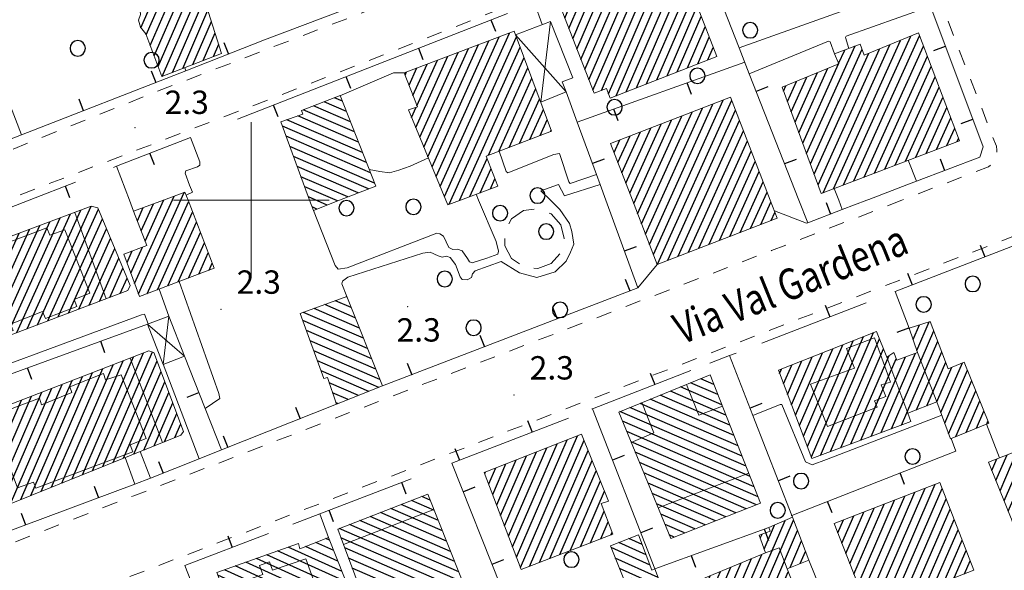
# Model space of a CAD drawing. Extents: x 2428715 to 2430495, y 4750153 to 4751369.
# Drawn here: x 2429370 to 2429497, y 4751152 to 4751223 of the extents above; entities that cross this region are included whole.
import ezdxf

# ---------------------------------------------------------------- set-up
doc = ezdxf.new("R2010")
doc.units = 0
doc.header["$LTSCALE"] = 2
doc.header["$MEASUREMENT"] = 0
for name, pattern in [('MARCIAP', [2, 1, -1]), ('MUROSIMB', [5, 2.5, 2.5]), ('STRCAMP', [3, 2, -1])]:
    doc.linetypes.add(name, pattern=pattern)
for name, color, linetype in [('030101', 1, 'Continuous'), ('050104', 5, 'Continuous'), ('050126', 5, 'Continuous'), ('050202', 1, 'STRCAMP'), ('050401', 1, 'MARCIAP'), ('060101', 5, 'Continuous'), ('060113', 5, 'Continuous'), ('060118', 5, 'Continuous'), ('060403', 5, 'Continuous'), ('060801', 1, 'MUROSIMB'), ('080203', 3, 'Continuous'), ('CAMPITURA_060101', 1, 'Continuous'), ('CAMPITURA_060113', 1, 'Continuous'), ('CORNICE', 7, 'Continuous'), ('V0115', 7, 'Continuous'), ('V0212', 6, 'Continuous'), ('V0252', 6, 'Continuous')]:
    doc.layers.add(name, color=color, linetype=linetype)
doc.styles.add('Style07', font='Arial', dxfattribs={"height": 0.2})

# ---------------------------------------------------------------- blocks, each defined once
blk = doc.blocks.new('CERCHIO')
for p, q in [((-0.457, 0.189), (-0.495, 0)), ((-0.495, 0), (-0.457, -0.189)), ((-0.35, 0.35), (-0.457, 0.189)), ((-0.189, 0.457), (-0.35, 0.35)), ((0, 0.495), (-0.189, 0.457)), ((0.189, 0.457), (0, 0.495)), ((0.35, 0.35), (0.189, 0.457)), ((0.457, 0.189), (0.35, 0.35)), ((0.495, 0), (0.457, 0.189)), ((0.457, -0.189), (0.495, 0)), ((-0.457, -0.189), (-0.35, -0.35)), ((-0.35, -0.35), (-0.189, -0.457)), ((-0.189, -0.457), (0, -0.495)), ((0, -0.495), (0.189, -0.457)), ((0.189, -0.457), (0.35, -0.35)), ((0.35, -0.35), (0.457, -0.189))]:
    blk.add_line(p, q)
blk = doc.blocks.new('CAMP_75F6FCCC')
at = {"layer": 'CAMPITURA_060101', "linetype": 'Continuous'}
for p, q in [((2429446.835, 4751213.409), (2429453.887, 4751229.706)), ((2429444.951, 4751214.091), (2429451.266, 4751228.685)), ((2429445.859, 4751213.671), (2429452.577, 4751229.195)), ((2429448.146, 4751213.92), (2429454.448, 4751228.484)), ((2429442.836, 4751216.758), (2429447.334, 4751227.152)), ((2429443.352, 4751215.433), (2429448.645, 4751227.663)), ((2429443.868, 4751214.108), (2429449.955, 4751228.174)), ((2429449.456, 4751214.43), (2429454.964, 4751227.159)), ((2429441.803, 4751219.407), (2429444.713, 4751226.131)), ((2429442.32, 4751218.082), (2429446.023, 4751226.641)), ((2429440.771, 4751222.057), (2429442.091, 4751225.109)), ((2429441.287, 4751220.732), (2429443.402, 4751225.62)), ((2429450.767, 4751214.941), (2429455.481, 4751225.834)), ((2429453.388, 4751215.963), (2429457.263, 4751224.918)), ((2429440.254, 4751223.382), (2429440.781, 4751224.598)), ((2429452.077, 4751215.452), (2429455.997, 4751224.509)), ((2429454.699, 4751216.474), (2429457.78, 4751223.593)), ((2429456.009, 4751216.984), (2429458.296, 4751222.268)), ((2429457.32, 4751217.495), (2429458.812, 4751220.944)), ((2429458.631, 4751218.006), (2429459.329, 4751219.619))]:
    blk.add_line(p, q, dxfattribs=at)
blk = doc.blocks.new('CAMP_E3E11290')
at = {"layer": 'CAMPITURA_060101', "linetype": 'Continuous'}
for p, q in [((2429476.069, 4751201.962), (2429484.695, 4751221.067)), ((2429477.395, 4751202.468), (2429485.814, 4751221.114)), ((2429471.307, 4751205.994), (2429477.539, 4751219.798)), ((2429473.419, 4751200.951), (2429482.003, 4751219.963)), ((2429474.744, 4751201.457), (2429483.349, 4751220.515)), ((2429478.72, 4751202.973), (2429486.315, 4751219.795)), ((2429471.801, 4751204.659), (2429478.445, 4751219.374)), ((2429472.295, 4751203.324), (2429479.31, 4751218.859)), ((2429472.79, 4751201.988), (2429480.656, 4751219.411)), ((2429475.425, 4751217.545), (2429476.209, 4751219.282)), ((2429480.046, 4751203.479), (2429486.817, 4751218.475)), ((2429470.812, 4751207.33), (2429475.401, 4751217.492)), ((2429481.371, 4751203.985), (2429487.318, 4751217.156)), ((2429469.329, 4751211.335), (2429471.351, 4751215.814)), ((2429469.824, 4751210), (2429472.701, 4751216.373)), ((2429470.318, 4751208.665), (2429474.051, 4751216.933)), ((2429482.697, 4751204.49), (2429487.82, 4751215.836)), ((2429468.341, 4751214.006), (2429468.652, 4751214.695)), ((2429468.835, 4751212.671), (2429470.002, 4751215.254)), ((2429484.022, 4751204.996), (2429488.321, 4751214.517)), ((2429485.348, 4751205.501), (2429488.823, 4751213.197)), ((2429486.673, 4751206.007), (2429489.324, 4751211.878)), ((2429487.999, 4751206.512), (2429489.825, 4751210.558)), ((2429489.324, 4751207.018), (2429490.327, 4751209.238)), ((2429490.65, 4751207.523), (2429490.828, 4751207.919))]:
    blk.add_line(p, q, dxfattribs=at)
blk = doc.blocks.new('B_MURI')
blk.add_line((-0.8, 0), (0, 0))
blk = doc.blocks.new('CAMP_F3A23578')
at = {"layer": 'CAMPITURA_060101', "linetype": 'Continuous'}
for p, q in [((2429479.8, 4751147.454), (2429486.53, 4751163.007)), ((2429481.11, 4751147.962), (2429487.84, 4751163.516)), ((2429482.42, 4751148.471), (2429488.703, 4751162.991)), ((2429477.911, 4751150.643), (2429482.601, 4751161.48)), ((2429478.427, 4751149.316), (2429483.911, 4751161.989)), ((2429478.942, 4751147.989), (2429485.221, 4751162.498)), ((2429483.73, 4751148.98), (2429489.218, 4751161.664)), ((2429476.88, 4751153.296), (2429479.981, 4751160.462)), ((2429477.396, 4751151.969), (2429481.291, 4751160.971)), ((2429485.039, 4751149.489), (2429489.734, 4751160.338)), ((2429475.334, 4751157.276), (2429476.051, 4751158.935)), ((2429475.849, 4751155.949), (2429477.361, 4751159.444)), ((2429476.365, 4751154.623), (2429478.671, 4751159.953)), ((2429486.349, 4751149.998), (2429490.249, 4751159.011)), ((2429487.659, 4751150.507), (2429490.765, 4751157.684)), ((2429488.969, 4751151.016), (2429491.28, 4751156.358)), ((2429490.279, 4751151.525), (2429491.796, 4751155.031)), ((2429491.589, 4751152.034), (2429492.311, 4751153.704))]:
    blk.add_line(p, q, dxfattribs=at)
blk = doc.blocks.new('CAMP_2A5D8594')
at = {"layer": 'CAMPITURA_060101', "linetype": 'Continuous'}
for p, q in [((2429460.146, 4751139.489), (2429468.539, 4751158.882)), ((2429461.462, 4751140.011), (2429469.643, 4751158.915)), ((2429465.846, 4751155.177), (2429467.186, 4751158.275)), ((2429462.777, 4751140.532), (2429470.154, 4751157.578)), ((2429465.367, 4751156.589), (2429465.596, 4751157.117)), ((2429469.184, 4751152.818), (2429470.665, 4751156.241)), ((2429459.066, 4751142.028), (2429464.233, 4751153.967)), ((2429459.578, 4751140.694), (2429465.56, 4751154.517)), ((2429470.499, 4751153.341), (2429471.176, 4751154.904)), ((2429458.042, 4751144.697), (2429461.577, 4751152.867)), ((2429458.554, 4751143.363), (2429462.905, 4751153.417)), ((2429457.018, 4751147.366), (2429458.922, 4751151.766)), ((2429457.53, 4751146.032), (2429460.249, 4751152.316)), ((2429464.093, 4751141.054), (2429468.953, 4751152.285)), ((2429455.993, 4751150.035), (2429456.266, 4751150.666)), ((2429456.506, 4751148.701), (2429457.594, 4751151.216)), ((2429465.408, 4751141.576), (2429469.471, 4751150.966)), ((2429466.723, 4751142.097), (2429469.99, 4751149.646)), ((2429468.039, 4751142.619), (2429470.509, 4751148.327)), ((2429469.354, 4751143.141), (2429471.027, 4751147.007)), ((2429470.669, 4751143.662), (2429471.546, 4751145.688)), ((2429471.985, 4751144.184), (2429472.065, 4751144.368))]:
    blk.add_line(p, q, dxfattribs=at)
blk = doc.blocks.new('CAMP_EE6A2531')
at = {"layer": 'CAMPITURA_060101', "linetype": 'Continuous'}
for p, q in [((2429450.193, 4751155.78), (2429448.496, 4751156.546)), ((2429451.21, 4751153.126), (2429446.206, 4751155.385)), ((2429450.701, 4751154.453), (2429447.187, 4751156.039)), ((2429452.232, 4751151.567), (2429446.745, 4751154.045)), ((2429452.736, 4751150.242), (2429447.283, 4751152.704)), ((2429448.147, 4751151.217), (2429447.822, 4751151.364)), ((2429453.241, 4751148.917), (2429449.214, 4751150.735)), ((2429454.251, 4751146.267), (2429448.567, 4751148.833)), ((2429453.746, 4751147.592), (2429449.818, 4751149.365)), ((2429445.122, 4751147.097), (2429443.944, 4751147.629)), ((2429454.755, 4751144.942), (2429448.201, 4751147.901)), ((2429456.774, 4751139.641), (2429441.333, 4751146.613)), ((2429456.27, 4751140.966), (2429442.639, 4751147.121)), ((2429455.765, 4751142.292), (2429445.507, 4751146.923)), ((2429455.26, 4751143.617), (2429446.854, 4751147.412)), ((2429455.259, 4751138.131), (2429438.723, 4751145.597)), ((2429456.558, 4751138.642), (2429440.028, 4751146.105)), ((2429453.96, 4751137.62), (2429438.539, 4751144.583)), ((2429453.451, 4751136.753), (2429438.587, 4751143.465)), ((2429452.136, 4751136.25), (2429439.063, 4751142.152)), ((2429450.802, 4751135.755), (2429439.539, 4751140.84)), ((2429449.468, 4751135.26), (2429440.015, 4751139.528)), ((2429448.135, 4751134.765), (2429440.491, 4751138.216)), ((2429446.801, 4751134.27), (2429440.967, 4751136.904)), ((2429445.467, 4751133.775), (2429441.444, 4751135.591)), ((2429444.133, 4751133.28), (2429441.92, 4751134.279)), ((2429442.799, 4751132.785), (2429442.396, 4751132.967))]:
    blk.add_line(p, q, dxfattribs=at)
blk = doc.blocks.new('CAMP_0D927B71')
at = {"layer": 'CAMPITURA_060101', "linetype": 'Continuous'}
for p, q in [((2429410.05, 4751156.331), (2429409.567, 4751156.549)), ((2429411.652, 4751152.317), (2429404.736, 4751155.439)), ((2429411.118, 4751153.655), (2429406.976, 4751155.525)), ((2429410.584, 4751154.993), (2429408.271, 4751156.037)), ((2429413.253, 4751148.302), (2429400.651, 4751153.992)), ((2429412.719, 4751149.64), (2429402.013, 4751154.474)), ((2429412.186, 4751150.978), (2429403.374, 4751154.957)), ((2429414.855, 4751144.287), (2429396.566, 4751152.545)), ((2429414.321, 4751145.625), (2429397.928, 4751153.027)), ((2429413.787, 4751146.964), (2429399.289, 4751153.509)), ((2429413.9, 4751143.621), (2429395.696, 4751151.84)), ((2429412.646, 4751143.09), (2429396.196, 4751150.517)), ((2429412.589, 4751142.018), (2429396.696, 4751149.194)), ((2429411.462, 4751141.43), (2429397.196, 4751147.872)), ((2429410.118, 4751140.94), (2429397.695, 4751146.549)), ((2429408.774, 4751140.449), (2429398.195, 4751145.226)), ((2429407.43, 4751139.959), (2429398.695, 4751143.903)), ((2429406.086, 4751139.469), (2429399.195, 4751142.58)), ((2429404.742, 4751138.978), (2429399.695, 4751141.257)), ((2429403.398, 4751138.488), (2429400.194, 4751139.934)), ((2429402.054, 4751137.998), (2429400.694, 4751138.611))]:
    blk.add_line(p, q, dxfattribs=at)
blk = doc.blocks.new('CAMP_F65F7E93')
at = {"layer": 'CAMPITURA_060101', "linetype": 'Continuous'}
for p, q in [((2429423.509, 4751160.161), (2429420.577, 4751161.43)), ((2429422.987, 4751161.477), (2429421.905, 4751161.945)), ((2429424.553, 4751157.53), (2429417.921, 4751160.4)), ((2429424.031, 4751158.846), (2429419.249, 4751160.915)), ((2429425.597, 4751154.899), (2429415.266, 4751159.37)), ((2429425.075, 4751156.215), (2429416.594, 4751159.885)), ((2429427.164, 4751150.953), (2429411.282, 4751157.825)), ((2429426.642, 4751152.268), (2429412.61, 4751158.34)), ((2429426.12, 4751153.584), (2429413.938, 4751158.855)), ((2429427.686, 4751149.637), (2429411.503, 4751156.64)), ((2429428.019, 4751148.403), (2429411.993, 4751155.338)), ((2429426.709, 4751147.88), (2429412.483, 4751154.037)), ((2429425.4, 4751147.357), (2429412.972, 4751152.735)), ((2429424.09, 4751146.834), (2429413.462, 4751151.434)), ((2429422.781, 4751146.311), (2429413.952, 4751150.132)), ((2429421.471, 4751145.788), (2429414.442, 4751148.831)), ((2429420.162, 4751145.265), (2429414.931, 4751147.529)), ((2429418.853, 4751144.742), (2429415.421, 4751146.227)), ((2429417.543, 4751144.22), (2429415.911, 4751144.926))]:
    blk.add_line(p, q, dxfattribs=at)
blk = doc.blocks.new('CAMP_34F33E72')
at = {"layer": 'CAMPITURA_060101', "linetype": 'Continuous'}
for p, q in [((2429459.387, 4751176.345), (2429457.713, 4751177.069)), ((2429460.946, 4751172.401), (2429453.819, 4751175.485)), ((2429460.427, 4751173.716), (2429455.117, 4751176.013)), ((2429459.907, 4751175.03), (2429456.415, 4751176.541)), ((2429461.986, 4751169.772), (2429451.223, 4751174.43)), ((2429461.466, 4751171.087), (2429452.521, 4751174.958)), ((2429463.545, 4751165.829), (2429447.329, 4751172.846)), ((2429463.025, 4751167.143), (2429448.627, 4751173.374)), ((2429462.506, 4751168.458), (2429449.925, 4751173.902)), ((2429464.065, 4751164.514), (2429447.669, 4751171.609)), ((2429464.584, 4751163.2), (2429448.215, 4751170.283)), ((2429465.104, 4751161.885), (2429448.76, 4751168.958)), ((2429464.881, 4751160.892), (2429449.306, 4751167.632)), ((2429463.561, 4751160.374), (2429449.851, 4751166.306)), ((2429462.241, 4751159.855), (2429450.397, 4751164.981)), ((2429460.921, 4751159.337), (2429450.943, 4751163.655)), ((2429459.601, 4751158.819), (2429451.488, 4751162.329)), ((2429458.281, 4751158.3), (2429452.034, 4751161.003)), ((2429456.961, 4751157.782), (2429452.58, 4751159.678)), ((2429455.641, 4751157.263), (2429453.125, 4751158.352)), ((2429454.321, 4751156.745), (2429453.671, 4751157.026))]:
    blk.add_line(p, q, dxfattribs=at)
blk = doc.blocks.new('CAMP_485FA9FB')
at = {"layer": 'CAMPITURA_060101', "linetype": 'Continuous'}
for p, q in [((2429485.459, 4751180.697), (2429487.056, 4751184.386)), ((2429473.095, 4751167.234), (2429479.919, 4751183.002)), ((2429482.194, 4751170.635), (2429487.636, 4751183.211)), ((2429484.489, 4751183.492), (2429484.537, 4751183.602)), ((2429484.974, 4751182.094), (2429485.796, 4751183.994)), ((2429471.409, 4751168.373), (2429477.288, 4751181.958)), ((2429471.92, 4751167.035), (2429478.603, 4751182.48)), ((2429474.395, 4751167.72), (2429480.666, 4751182.21)), ((2429483.494, 4751171.121), (2429488.149, 4751181.878)), ((2429469.877, 4751172.385), (2429473.342, 4751180.393)), ((2429470.387, 4751171.048), (2429474.657, 4751180.915)), ((2429470.898, 4751169.71), (2429475.972, 4751181.436)), ((2429475.695, 4751168.206), (2429481.184, 4751180.89)), ((2429485.429, 4751173.074), (2429488.662, 4751180.545)), ((2429468.855, 4751175.061), (2429470.711, 4751179.349)), ((2429469.366, 4751173.723), (2429472.026, 4751179.871)), ((2429476.995, 4751168.692), (2429481.908, 4751180.046)), ((2429478.295, 4751169.177), (2429482.819, 4751179.631)), ((2429479.595, 4751169.663), (2429484.012, 4751179.872)), ((2429480.895, 4751170.149), (2429485.305, 4751180.34)), ((2429486.74, 4751173.586), (2429489.175, 4751179.212)), ((2429488.547, 4751172.725), (2429491.309, 4751179.108)), ((2429467.833, 4751177.736), (2429468.08, 4751178.305)), ((2429468.344, 4751176.398), (2429469.395, 4751178.827)), ((2429488.046, 4751174.086), (2429489.977, 4751178.547)), ((2429489.047, 4751171.364), (2429491.985, 4751178.152)), ((2429489.548, 4751170.003), (2429492.509, 4751176.844)), ((2429490.48, 4751169.637), (2429493.033, 4751175.537)), ((2429491.8, 4751170.172), (2429493.556, 4751174.229)), ((2429493.121, 4751170.706), (2429494.08, 4751172.922)), ((2429494.442, 4751171.24), (2429494.604, 4751171.614))]:
    blk.add_line(p, q, dxfattribs=at)
blk = doc.blocks.new('CAMP_91BE3444')
at = {"layer": 'CAMPITURA_060101', "linetype": 'Continuous'}
for p, q in [((2429434.051, 4751154.158), (2429440.578, 4751169.239)), ((2429434.56, 4751152.816), (2429441.89, 4751169.755)), ((2429435.718, 4751152.974), (2429442.726, 4751169.168)), ((2429433.034, 4751156.843), (2429437.952, 4751168.207)), ((2429433.543, 4751155.5), (2429439.265, 4751168.723)), ((2429437.026, 4751153.477), (2429443.25, 4751167.861)), ((2429431.508, 4751160.869), (2429434.014, 4751166.66)), ((2429432.016, 4751159.527), (2429435.326, 4751167.176)), ((2429432.525, 4751158.185), (2429436.639, 4751167.692)), ((2429438.333, 4751153.98), (2429443.774, 4751166.554)), ((2429430.49, 4751163.554), (2429431.388, 4751165.629)), ((2429430.999, 4751162.212), (2429432.701, 4751166.144)), ((2429439.64, 4751154.483), (2429444.298, 4751165.247)), ((2429429.981, 4751164.896), (2429430.075, 4751165.113)), ((2429440.947, 4751154.986), (2429444.822, 4751163.94)), ((2429442.255, 4751155.489), (2429445.347, 4751162.633)), ((2429443.562, 4751155.991), (2429445.317, 4751160.048)), ((2429444.869, 4751156.494), (2429445.826, 4751158.707)), ((2429446.176, 4751156.997), (2429446.336, 4751157.366))]:
    blk.add_line(p, q, dxfattribs=at)
blk = doc.blocks.new('CAMP_765A2AAC')
at = {"layer": 'CAMPITURA_060101', "linetype": 'Continuous'}
for p, q in [((2429498.78, 4751156.179), (2429504.913, 4751170.353)), ((2429499.306, 4751154.878), (2429506.224, 4751170.865)), ((2429500.621, 4751155.398), (2429507.536, 4751171.377)), ((2429501.936, 4751155.919), (2429508.338, 4751170.712)), ((2429497.727, 4751158.782), (2429502.291, 4751169.329)), ((2429498.253, 4751157.48), (2429503.602, 4751169.841)), ((2429503.251, 4751156.44), (2429508.847, 4751169.37)), ((2429496.147, 4751162.686), (2429498.357, 4751167.793)), ((2429496.674, 4751161.384), (2429499.669, 4751168.305)), ((2429497.2, 4751160.083), (2429500.98, 4751168.817)), ((2429504.566, 4751156.96), (2429509.356, 4751168.029)), ((2429495.095, 4751165.289), (2429495.735, 4751166.769)), ((2429495.621, 4751163.987), (2429497.046, 4751167.281)), ((2429505.881, 4751157.481), (2429509.865, 4751166.687)), ((2429507.196, 4751158.002), (2429510.374, 4751165.346)), ((2429508.511, 4751158.523), (2429510.883, 4751164.004)), ((2429509.826, 4751159.043), (2429511.392, 4751162.663)), ((2429511.141, 4751159.564), (2429511.901, 4751161.321))]:
    blk.add_line(p, q, dxfattribs=at)
blk = doc.blocks.new('CAMP_D54A6BFA')
at = {"layer": 'CAMPITURA_060101', "linetype": 'Continuous'}
for p, q in [((2429379.619, 4751165.262), (2429386.166, 4751180.39)), ((2429380.939, 4751165.792), (2429387.306, 4751180.507)), ((2429376.981, 4751164.2), (2429383.55, 4751179.38)), ((2429378.3, 4751164.731), (2429384.858, 4751179.885)), ((2429382.258, 4751166.323), (2429387.903, 4751179.367)), ((2429373.023, 4751162.609), (2429379.625, 4751177.864)), ((2429374.343, 4751163.139), (2429380.933, 4751178.369)), ((2429375.662, 4751163.67), (2429382.241, 4751178.874)), ((2429383.577, 4751166.853), (2429388.409, 4751178.018)), ((2429370.385, 4751161.547), (2429377.008, 4751176.853)), ((2429371.704, 4751162.078), (2429378.317, 4751177.358)), ((2429384.896, 4751167.384), (2429388.915, 4751176.669)), ((2429366.427, 4751159.956), (2429373.083, 4751175.337)), ((2429367.746, 4751160.486), (2429374.392, 4751175.842)), ((2429369.066, 4751161.017), (2429375.7, 4751176.348)), ((2429386.216, 4751167.914), (2429389.42, 4751175.32)), ((2429364.761, 4751161.141), (2429370.467, 4751174.327)), ((2429365.273, 4751159.807), (2429371.775, 4751174.832)), ((2429363.526, 4751165.841), (2429366.542, 4751172.811)), ((2429363.736, 4751163.808), (2429367.85, 4751173.316)), ((2429364.248, 4751162.474), (2429369.159, 4751173.821)), ((2429387.535, 4751168.445), (2429389.926, 4751173.972)), ((2429362.523, 4751168.559), (2429363.925, 4751171.8)), ((2429363.024, 4751167.2), (2429365.234, 4751172.305)), ((2429388.854, 4751168.976), (2429390.432, 4751172.623)), ((2429362.022, 4751169.919), (2429362.617, 4751171.295)), ((2429390.173, 4751169.506), (2429390.938, 4751171.274)), ((2429363.224, 4751165.142), (2429363.373, 4751165.488))]:
    blk.add_line(p, q, dxfattribs=at)
blk = doc.blocks.new('CAMP_86E178E7')
at = {"layer": 'CAMPITURA_060101', "linetype": 'Continuous'}
for p, q in [((2429369.905, 4751182.994), (2429376.782, 4751198.224)), ((2429371.229, 4751183.495), (2429378.102, 4751198.717)), ((2429372.552, 4751183.996), (2429379.422, 4751199.211)), ((2429373.876, 4751184.497), (2429380.36, 4751198.859)), ((2429367.258, 4751181.991), (2429374.142, 4751197.237)), ((2429368.582, 4751182.492), (2429375.462, 4751197.73)), ((2429375.199, 4751184.999), (2429380.886, 4751197.594)), ((2429363.287, 4751180.487), (2429370.182, 4751195.757)), ((2429364.611, 4751180.989), (2429371.502, 4751196.25)), ((2429365.935, 4751181.49), (2429372.822, 4751196.743)), ((2429376.523, 4751185.5), (2429381.412, 4751196.328)), ((2429359.317, 4751178.984), (2429366.222, 4751194.276)), ((2429360.64, 4751179.485), (2429367.542, 4751194.77)), ((2429361.964, 4751179.986), (2429368.862, 4751195.263)), ((2429377.846, 4751186.001), (2429381.938, 4751195.063)), ((2429357.895, 4751180.696), (2429363.582, 4751193.289)), ((2429358.389, 4751179.359), (2429364.902, 4751193.783)), ((2429379.17, 4751186.502), (2429382.464, 4751193.797)), ((2429356.414, 4751184.704), (2429359.622, 4751191.809)), ((2429356.908, 4751183.368), (2429360.942, 4751192.303)), ((2429357.402, 4751182.032), (2429362.262, 4751192.796)), ((2429380.493, 4751187.004), (2429382.989, 4751192.532)), ((2429355.426, 4751187.377), (2429356.861, 4751190.554)), ((2429355.92, 4751186.04), (2429358.302, 4751191.316)), ((2429381.817, 4751187.505), (2429383.515, 4751191.266)), ((2429354.932, 4751188.713), (2429355.544, 4751190.067)), ((2429383.14, 4751188.006), (2429384.041, 4751190.001))]:
    blk.add_line(p, q, dxfattribs=at)
blk = doc.blocks.new('CAMP_E952B58D')
at = {"layer": 'CAMPITURA_060101', "linetype": 'Continuous'}
for p, q in [((2429412.825, 4751186.214), (2429410.811, 4751187.085)), ((2429412.297, 4751187.532), (2429412.182, 4751187.581)), ((2429414.41, 4751182.259), (2429406.698, 4751185.596)), ((2429413.882, 4751183.577), (2429408.069, 4751186.092)), ((2429413.353, 4751184.895), (2429409.44, 4751186.589)), ((2429414.938, 4751180.941), (2429406.624, 4751184.538)), ((2429415.466, 4751179.622), (2429407.09, 4751183.247)), ((2429415.995, 4751178.304), (2429407.556, 4751181.956)), ((2429416.523, 4751176.986), (2429408.022, 4751180.665)), ((2429416.386, 4751175.956), (2429408.488, 4751179.373)), ((2429415.074, 4751175.434), (2429408.954, 4751178.082)), ((2429413.761, 4751174.912), (2429410.011, 4751176.535)), ((2429412.449, 4751174.39), (2429410.434, 4751175.262)), ((2429411.137, 4751173.869), (2429410.857, 4751173.99))]:
    blk.add_line(p, q, dxfattribs=at)
blk = doc.blocks.new('CAMP_3136977D')
at = {"layer": 'CAMPITURA_060101', "linetype": 'Continuous'}
for p, q in [((2429385.509, 4751187.953), (2429391.395, 4751200.991)), ((2429385.018, 4751189.297), (2429390.079, 4751200.506)), ((2429385.875, 4751196.054), (2429387.448, 4751199.537)), ((2429386.382, 4751194.747), (2429388.764, 4751200.022)), ((2429386.622, 4751187.99), (2429391.952, 4751199.793)), ((2429385.368, 4751197.361), (2429386.132, 4751199.053)), ((2429387.947, 4751188.493), (2429392.456, 4751198.48)), ((2429389.271, 4751188.996), (2429392.961, 4751197.167)), ((2429390.595, 4751189.499), (2429393.465, 4751195.854)), ((2429391.92, 4751190.002), (2429393.969, 4751194.541)), ((2429384.037, 4751191.984), (2429384.715, 4751193.485)), ((2429384.528, 4751190.641), (2429386.037, 4751193.983)), ((2429393.244, 4751190.505), (2429394.474, 4751193.228)), ((2429394.568, 4751191.008), (2429394.978, 4751191.915))]:
    blk.add_line(p, q, dxfattribs=at)
blk = doc.blocks.new('CAMP_41035C0E')
at = {"layer": 'CAMPITURA_060101', "linetype": 'Continuous'}
for p, q in [((2429412.739, 4751210.068), (2429407.999, 4751212.119)), ((2429412.223, 4751211.38), (2429409.341, 4751212.627)), ((2429411.707, 4751212.693), (2429410.684, 4751213.136)), ((2429413.77, 4751207.442), (2429405.963, 4751210.82)), ((2429413.254, 4751208.755), (2429406.656, 4751211.61)), ((2429414.801, 4751204.817), (2429403.986, 4751209.497)), ((2429414.286, 4751206.129), (2429404.579, 4751210.33)), ((2429415.317, 4751203.504), (2429404.463, 4751208.201)), ((2429415.833, 4751202.191), (2429404.941, 4751206.904)), ((2429415.05, 4751201.44), (2429405.419, 4751205.608)), ((2429413.723, 4751200.925), (2429405.896, 4751204.312)), ((2429412.397, 4751200.409), (2429406.374, 4751203.015)), ((2429411.07, 4751199.894), (2429406.852, 4751201.719)), ((2429409.743, 4751199.378), (2429407.33, 4751200.423)), ((2429408.416, 4751198.863), (2429407.807, 4751199.126))]:
    blk.add_line(p, q, dxfattribs=at)
blk = doc.blocks.new('CAMP_72665CD7')
at = {"layer": 'CAMPITURA_060101', "linetype": 'Continuous'}
for p, q in [((2429423.736, 4751203.018), (2429431.84, 4751220.967)), ((2429424.262, 4751201.753), (2429433.162, 4751221.465)), ((2429424.788, 4751200.487), (2429434.035, 4751220.967)), ((2429422.685, 4751205.549), (2429429.196, 4751219.97)), ((2429423.21, 4751204.283), (2429430.518, 4751220.469)), ((2429425.424, 4751199.465), (2429434.532, 4751219.638)), ((2429421.107, 4751209.345), (2429425.23, 4751218.476)), ((2429421.633, 4751208.08), (2429426.552, 4751218.974)), ((2429422.159, 4751206.814), (2429427.874, 4751219.472)), ((2429426.745, 4751199.961), (2429435.029, 4751218.308)), ((2429420.76, 4751213.438), (2429422.585, 4751217.48)), ((2429421.266, 4751212.128), (2429423.908, 4751217.978)), ((2429419.749, 4751216.058), (2429419.941, 4751216.483)), ((2429420.255, 4751214.748), (2429421.263, 4751216.982)), ((2429430.461, 4751205.762), (2429435.525, 4751216.978)), ((2429431.787, 4751206.269), (2429436.022, 4751215.648)), ((2429433.113, 4751206.776), (2429436.519, 4751214.319)), ((2429434.44, 4751207.283), (2429437.016, 4751212.989)), ((2429420.581, 4751210.611), (2429421.181, 4751211.939)), ((2429435.766, 4751207.79), (2429437.513, 4751211.659)), ((2429437.092, 4751208.297), (2429438.009, 4751210.329)), ((2429438.418, 4751208.803), (2429438.506, 4751209)), ((2429428.066, 4751200.457), (2429430.283, 4751205.368)), ((2429429.387, 4751200.953), (2429430.785, 4751204.049)), ((2429430.708, 4751201.448), (2429431.286, 4751202.729))]:
    blk.add_line(p, q, dxfattribs=at)
blk = doc.blocks.new('CAMP_B6066A1D')
at = {"layer": 'CAMPITURA_060101', "linetype": 'Continuous'}
for p, q in [((2429451.126, 4751194.321), (2429459.257, 4751212.329)), ((2429451.63, 4751193.009), (2429460.584, 4751212.84)), ((2429452.172, 4751191.778), (2429461.688, 4751212.853)), ((2429449.612, 4751198.258), (2429455.273, 4751210.798)), ((2429450.116, 4751196.946), (2429456.601, 4751211.308)), ((2429450.621, 4751195.634), (2429457.929, 4751211.819)), ((2429453.499, 4751192.289), (2429462.192, 4751211.541)), ((2429448.602, 4751200.883), (2429452.618, 4751209.776)), ((2429449.107, 4751199.571), (2429453.946, 4751210.287)), ((2429454.827, 4751192.799), (2429462.697, 4751210.229)), ((2429447.088, 4751204.82), (2429448.634, 4751208.244)), ((2429447.593, 4751203.508), (2429449.962, 4751208.755)), ((2429448.098, 4751202.195), (2429451.29, 4751209.266)), ((2429456.155, 4751193.31), (2429463.202, 4751208.916)), ((2429446.584, 4751206.132), (2429447.307, 4751207.734)), ((2429457.483, 4751193.82), (2429463.706, 4751207.604)), ((2429458.81, 4751194.331), (2429464.211, 4751206.292)), ((2429460.138, 4751194.842), (2429464.716, 4751204.979)), ((2429461.466, 4751195.352), (2429465.22, 4751203.667)), ((2429462.794, 4751195.863), (2429465.725, 4751202.355)), ((2429464.122, 4751196.374), (2429466.23, 4751201.043)), ((2429465.449, 4751196.884), (2429466.734, 4751199.73)), ((2429466.777, 4751197.395), (2429467.239, 4751198.418))]:
    blk.add_line(p, q, dxfattribs=at)
blk = doc.blocks.new('CAMP_A9648A89')
at = {"layer": 'CAMPITURA_060113', "linetype": 'Continuous'}
for p, q in [((2429385.832, 4751222.146), (2429388.82, 4751229.05)), ((2429386.516, 4751221.209), (2429389.695, 4751228.555)), ((2429387.131, 4751227.665), (2429387.52, 4751228.565)), ((2429387.023, 4751219.862), (2429390.222, 4751227.255)), ((2429385.728, 4751224.424), (2429386.518, 4751226.249)), ((2429387.53, 4751218.515), (2429390.749, 4751225.955)), ((2429388.037, 4751217.168), (2429391.276, 4751224.655)), ((2429389.88, 4751216.392), (2429393.514, 4751224.789)), ((2429388.569, 4751215.881), (2429392.222, 4751224.323)), ((2429391.191, 4751216.903), (2429394.431, 4751224.39)), ((2429392.502, 4751217.414), (2429394.892, 4751222.938)), ((2429393.812, 4751217.925), (2429395.353, 4751221.486)), ((2429395.123, 4751218.436), (2429395.814, 4751220.033))]:
    blk.add_line(p, q, dxfattribs=at)

msp = doc.modelspace()

# ---------------------------------------------------------------- linework, layer by layer
at = {"layer": '050104', "linetype": 'Continuous', "lineweight": 0, "flags": 128}
for points in [[(2429411.78, 4751224.39), (2429401.71, 4751220.58)], [(2429479.29, 4751200.09), (2429484.73, 4751202.17)], [(2429393.31, 4751166.78), (2429396.18, 4751167.92)], [(2429385.06, 4751163.55), (2429387.05, 4751164.29)]]:
    msp.add_lwpolyline(points, dxfattribs=at)
at = {"layer": '050126', "linetype": 'Continuous', "lineweight": 0, "flags": 128}
for points in [[(2429485.67, 4751228.59), (2429485.53, 4751227.93), (2429484.4, 4751227.35), (2429462.64, 4751219.55)], [(2429487.38, 4751224.45), (2429487.17, 4751224.54), (2429486.52, 4751224.66), (2429476.39, 4751221.08), (2429476.3, 4751220.87), (2429476.73, 4751219.49)], [(2429474.9, 4751218.77), (2429474.33, 4751220.33), (2429474.12, 4751220.43), (2429463.95, 4751216.22)], [(2429411.38, 4751213.4), (2429418.27, 4751216.34), (2429419.63, 4751216.37)], [(2429392.17, 4751208.04), (2429393.4, 4751204.92), (2429393.39, 4751204.49), (2429393.07, 4751204.29), (2429391.61, 4751203.76), (2429391.5, 4751203.46), (2429392.07, 4751201.93), (2429392.44, 4751201.03), (2429391.62, 4751200.64)], [(2429444.32, 4751203.28), (2429440.94, 4751202.14), (2429440.78, 4751202.35), (2429439.57, 4751205.98), (2429438.83, 4751205.88), (2429432.93, 4751203.49), (2429432.73, 4751203.68), (2429431.85, 4751206.29)], [(2429415.15, 4751203.94), (2429416.51, 4751203.66), (2429417.74, 4751203.5), (2429418.96, 4751203.85), (2429420.42, 4751204.38), (2429422.74, 4751205.42)], [(2429484.37, 4751205.13), (2429485.41, 4751202.43)], [(2429438.42, 4751200), (2429437.19, 4751201.18), (2429439.45, 4751202), (2429440.21, 4751200.54), (2429444.78, 4751202.02)], [(2429429.19, 4751200), (2429428.87, 4751200.76)], [(2429474.87, 4751201.5), (2429475.44, 4751200)], [(2429407.97, 4751198.69), (2429410.78, 4751191.62), (2429411.17, 4751191.15), (2429412.33, 4751191.31), (2429423.83, 4751195.78), (2429424.22, 4751195.66), (2429424.67, 4751195.39), (2429425.38, 4751193.91), (2429425.87, 4751193.66), (2429426.46, 4751193.7), (2429427.06, 4751193.48), (2429427.77, 4751192.52), (2429428.01, 4751192.09), (2429428.37, 4751191.96), (2429430.23, 4751192.55), (2429431.65, 4751193.06), (2429431.73, 4751193.44), (2429431.43, 4751194.71), (2429429.19, 4751200)], [(2429412.27, 4751187.61), (2429411.61, 4751189.24), (2429411.73, 4751189.62), (2429412.41, 4751190.13), (2429422.03, 4751193.18), (2429422.96, 4751193.34), (2429424.01, 4751192.86), (2429424.51, 4751192.69), (2429425.07, 4751192.81), (2429425.53, 4751192.62), (2429426.24, 4751191.76), (2429426.83, 4751190.15), (2429427.09, 4751189.81), (2429427.71, 4751189.77), (2429428.26, 4751190.06), (2429428.39, 4751190.54), (2429428.76, 4751190.93), (2429432.1, 4751192.14), (2429434.43, 4751190.65), (2429436.68, 4751190.07), (2429439.04, 4751190.8), (2429440.44, 4751192.18), (2429441.01, 4751193.34), (2429441.42, 4751194.35), (2429441.16, 4751195.99), (2429440.87, 4751197.01), (2429439.64, 4751198.82), (2429438.42, 4751200)], [(2429475.44, 4751200), (2429475.89, 4751198.79)], [(2429394.07, 4751173.23), (2429395.94, 4751174.54), (2429395.83, 4751175.19), (2429390.72, 4751189.54)], [(2429356.72, 4751174.5), (2429385.88, 4751185.28), (2429386.29, 4751185.34), (2429386.76, 4751184.1)], [(2429393.31, 4751166.78), (2429388.69, 4751178.92)], [(2429464.41, 4751172.36), (2429467.92, 4751173.75), (2429468.13, 4751173.75), (2429471.17, 4751166.4), (2429472.04, 4751166.02), (2429473.88, 4751166.69), (2429488.66, 4751172.41)], [(2429494.41, 4751171.23), (2429496.06, 4751166.9)], [(2429387.05, 4751164.29), (2429385.73, 4751167.72)], [(2429385.06, 4751163.55), (2429383.81, 4751166.95)]]:
    msp.add_lwpolyline(points, dxfattribs=at)
at = {"layer": '050202', "linetype": 'STRCAMP', "lineweight": 0, "flags": 128}
msp.add_lwpolyline([(2429440.19, 4751195.06), (2429439.74, 4751196.85), (2429438.52, 4751198.24), (2429436.79, 4751198.89), (2429434.95, 4751198.67), (2429433.43, 4751197.62), (2429432.57, 4751195.98), (2429432.57, 4751194.13), (2429433.43, 4751192.5), (2429434.95, 4751191.44), (2429436.79, 4751191.22), (2429438.52, 4751191.88), (2429439.74, 4751193.26)], close=True, dxfattribs=at)
at = {"layer": '050401', "linetype": 'MARCIAP', "lineweight": 0, "flags": 128}
for points in [[(2429483.55, 4751200), (2429466.82, 4751193.53), (2429420.32, 4751175.69), (2429384.91, 4751162.04), (2429365.41, 4751154.46), (2429364.3, 4751154.4), (2429363.26, 4751154.98), (2429363.12, 4751155.26), (2429363.08, 4751155.35), (2429348.97, 4751191.26), (2429348.82, 4751192.15), (2429349.48, 4751192.73), (2429368.49, 4751200), (2429403.78, 4751213.49), (2429478.1, 4751242.64), (2429478.63, 4751242.84), (2429479.43, 4751242.78), (2429480.48, 4751242.35), (2429480.49, 4751242.34), (2429481.79, 4751241.81), (2429482.4, 4751241.3), (2429495.68, 4751206.92), (2429495.73, 4751206.4), (2429495.8, 4751205.67), (2429495.34, 4751204.81), (2429494.66, 4751204.3), (2429483.55, 4751200)], [(2429436.89, 4751233.91), (2429437.28, 4751232.74), (2429437.08, 4751232.58), (2429422.62, 4751227.27), (2429387.21, 4751213.7), (2429367, 4751205.61), (2429352.16, 4751200)], [(2429368.46, 4751145.59), (2429367.92, 4751145.09), (2429367.6, 4751144.71), (2429367.33, 4751144.35), (2429367.29, 4751144.08), (2429367.38, 4751143.83), (2429380.83, 4751107.09), (2429380.93, 4751106.82), (2429381.12, 4751106.54), (2429381.42, 4751106.3), (2429382.07, 4751106.19), (2429383.5, 4751106.71), (2429407.99, 4751116.07), (2429455.77, 4751134.65), (2429485.56, 4751146.25), (2429514.23, 4751157.28), (2429514.59, 4751157.49), (2429514.64, 4751157.59), (2429514.24, 4751158.62), (2429500.2, 4751195.03), (2429499.91, 4751195.78), (2429499.78, 4751195.91), (2429499.49, 4751195.98), (2429450.27, 4751177.01), (2429399, 4751157.26), (2429369.81, 4751146.07), (2429368.46, 4751145.59)]]:
    msp.add_lwpolyline(points, dxfattribs=at)
at = {"layer": '060101', "linetype": 'Continuous', "lineweight": 0, "flags": 128}
for points in [[(2429439.91, 4751224.26), (2429453.96, 4751229.74), (2429456.01, 4751224.49), (2429457.24, 4751224.97), (2429459.78, 4751218.46), (2429446.08, 4751213.11), (2429445.6, 4751214.34), (2429444.02, 4751213.73)], [(2429424.99, 4751200), (2429425.24, 4751199.4), (2429426.85, 4751200), (2429431.64, 4751201.8), (2429430.17, 4751205.65), (2429438.56, 4751208.86), (2429433.76, 4751221.69), (2429419.63, 4751216.37), (2429421.32, 4751211.99), (2429420.18, 4751211.58)], [(2429468.16, 4751214.49), (2429473.2, 4751200.87), (2429490.94, 4751207.63), (2429485.68, 4751221.47), (2429478.72, 4751218.62), (2429478.19, 4751220.05), (2429474.9, 4751218.77), (2429475.44, 4751217.51)], [(2429407.48, 4751200), (2429407.97, 4751198.69), (2429411.34, 4751200), (2429415.98, 4751201.8), (2429411.42, 4751213.42), (2429406.44, 4751211.53), (2429406.63, 4751211.06), (2429403.78, 4751210.05)], [(2429448.94, 4751200), (2429452.11, 4751191.75), (2429467.52, 4751197.68), (2429466.63, 4751200), (2429461.55, 4751213.21), (2429446.14, 4751207.29)], [(2429388.71, 4751200), (2429384.89, 4751198.59), (2429386.6, 4751194.19), (2429383.64, 4751193.08), (2429385.63, 4751187.61), (2429395.23, 4751191.26), (2429391.87, 4751200), (2429391.48, 4751201.02)], [(2429354.56, 4751189.71), (2429358.62, 4751178.72), (2429384.13, 4751188.38), (2429384.43, 4751189.05), (2429380.3, 4751199.01), (2429379.44, 4751199.22), (2429357.46, 4751191), (2429357.54, 4751190.8)], [(2429412.27, 4751187.61), (2429406.29, 4751185.45), (2429409.32, 4751177.08), (2429409.78, 4751177.24), (2429410.92, 4751173.79), (2429416.86, 4751176.14)], [(2429467.68, 4751178.15), (2429472, 4751166.83), (2429484.7, 4751171.57), (2429484.33, 4751172.64), (2429488.04, 4751174.09), (2429489.79, 4751169.36), (2429494.71, 4751171.35), (2429491.56, 4751179.21), (2429489.51, 4751178.35), (2429487.17, 4751184.42), (2429484.46, 4751183.58), (2429485.55, 4751180.43), (2429482.88, 4751179.46), (2429482.52, 4751180.45), (2429481.6, 4751179.84), (2429480.3, 4751183.15)], [(2429386.82, 4751180.64), (2429387.5, 4751180.46), (2429391.31, 4751170.29), (2429390.96, 4751169.82), (2429365.38, 4751159.53), (2429363.12, 4751165.4), (2429363.62, 4751165.58), (2429361.65, 4751170.92)], [(2429447.18, 4751172.79), (2429453.86, 4751156.56), (2429465.41, 4751161.1), (2429458.91, 4751177.55)], [(2429494.67, 4751166.35), (2429499.31, 4751154.88), (2429512.38, 4751160.06), (2429508.01, 4751171.56)], [(2429429.92, 4751165.05), (2429434.65, 4751152.57), (2429446.44, 4751157.1), (2429444.94, 4751161.03), (2429445.86, 4751161.36), (2429442.41, 4751169.96)], [(2429474.87, 4751158.47), (2429479.24, 4751147.23), (2429492.78, 4751152.5), (2429488.41, 4751163.74)], [(2429411.09, 4751157.75), (2429422.68, 4751162.25), (2429428.15, 4751148.46), (2429416.35, 4751143.75), (2429411.82, 4751155.8)], [(2429455.82, 4751150.48), (2429460.06, 4751139.45), (2429472.12, 4751144.24), (2429468.8, 4751152.67), (2429471.6, 4751153.78), (2429469.49, 4751159.31), (2429466.48, 4751157.96), (2429466.65, 4751157.5), (2429465.23, 4751156.99), (2429466.01, 4751154.7)], [(2429409.91, 4751156.68), (2429406.23, 4751155.23), (2429406.05, 4751155.9), (2429395.56, 4751152.19), (2429401.06, 4751137.64), (2429412.64, 4751141.86), (2429412.29, 4751142.94), (2429414.94, 4751144.06)], [(2429442.5, 4751132.67), (2429438.37, 4751144.07), (2429438.71, 4751144.2), (2429438.18, 4751145.39), (2429444.8, 4751147.96), (2429445.22, 4751146.82), (2429448.77, 4751148.11), (2429448.45, 4751148.79), (2429449.84, 4751149.38), (2429448.87, 4751151.48), (2429447.92, 4751151.13), (2429446.11, 4751155.62), (2429449.72, 4751157.02), (2429451.45, 4751152.49), (2429451.82, 4751152.64), (2429457.08, 4751138.85), (2429453.71, 4751137.52), (2429453.85, 4751137.19), (2429453.34, 4751137), (2429453.46, 4751136.74)]]:
    msp.add_lwpolyline(points, close=True, dxfattribs=at)
at = {"layer": '060113', "linetype": 'Continuous', "lineweight": 0, "flags": 128}
msp.add_lwpolyline([(2429394.22, 4751225.04), (2429396.19, 4751218.85), (2429388.53, 4751215.87), (2429386.46, 4751221.35), (2429385.77, 4751222.22), (2429385.51, 4751223.12), (2429385.79, 4751223.83), (2429385.58, 4751225.87), (2429387.5, 4751226.65), (2429386.89, 4751228.33), (2429389.41, 4751229.27)], dxfattribs=at)
at = {"layer": '060118', "linetype": 'Continuous', "lineweight": 0, "flags": 128}
for points in [[(2429377.34, 4751198.43), (2429381.36, 4751187.33)], [(2429359.85, 4751189.87), (2429362.86, 4751181.92), (2429365.03, 4751182.71), (2429365.36, 4751181.8), (2429369.4, 4751183.26), (2429369.06, 4751184.08), (2429373.18, 4751185.7), (2429373.56, 4751184.8), (2429377.61, 4751186.36), (2429377.23, 4751187.25), (2429379.27, 4751188.07), (2429376.06, 4751196.21), (2429374.11, 4751195.5), (2429373.74, 4751196.45), (2429361.52, 4751191.81), (2429361.99, 4751190.78), (2429359.85, 4751189.87)], [(2429471.81, 4751176.37), (2429474, 4751170.93), (2429480.36, 4751173.41), (2429480.05, 4751174.25), (2429481.5, 4751174.77), (2429480.9, 4751176.27), (2429482.1, 4751176.62), (2429480.04, 4751182.33), (2429476.44, 4751180.97), (2429477.47, 4751178.42), (2429471.81, 4751176.37)], [(2429485.55, 4751180.43), (2429488.04, 4751174.09)], [(2429384.46, 4751179.73), (2429388.58, 4751168.87)], [(2429481.6, 4751179.84), (2429484.33, 4751172.64)], [(2429366.87, 4751171.35), (2429369.97, 4751163.04), (2429372.03, 4751163.78), (2429372.31, 4751163.02), (2429384.78, 4751167.67), (2429384.45, 4751168.58), (2429386.48, 4751169.4), (2429383.3, 4751177.59), (2429381.27, 4751176.94), (2429381, 4751177.75), (2429376.7, 4751176.04), (2429376.96, 4751175.29), (2429373.07, 4751173.74), (2429372.8, 4751174.59), (2429368.61, 4751173.01), (2429368.95, 4751172.1), (2429366.87, 4751171.35)], [(2429455.9, 4751176.33), (2429457.49, 4751172.4), (2429460.49, 4751173.56)], [(2429448.79, 4751168.89), (2429451.69, 4751170.12), (2429450.17, 4751174)], [(2429452.25, 4751160.49), (2429463.89, 4751164.96)], [(2429423.46, 4751160.29), (2429411.82, 4751155.8)], [(2429466.01, 4751154.7), (2429467.8, 4751155.35), (2429468.8, 4751152.67)], [(2429396.33, 4751150.15), (2429401.5, 4751151.94), (2429401.05, 4751153.07), (2429402.34, 4751153.54), (2429402.73, 4751152.47), (2429406.99, 4751153.93), (2429408.64, 4751149.45), (2429412.25, 4751150.81)]]:
    msp.add_lwpolyline(points, dxfattribs=at)
at = {"layer": '060403', "linetype": 'Continuous', "lineweight": 0, "flags": 128}
msp.add_lwpolyline([(2429433.93, 4751221.25), (2429438.4, 4751222.96), (2429441.29, 4751215.71), (2429439.92, 4751215.21), (2429440.44, 4751213.93), (2429437.17, 4751212.57)], dxfattribs=at)
msp.add_lwpolyline([(2429386.67, 4751184.07), (2429388.66, 4751178.9), (2429391.4, 4751179.96), (2429389.4, 4751185.12)], close=True, dxfattribs=at)
at = {"layer": '060801', "linetype": 'MUROSIMB', "lineweight": 0, "flags": 128}
for points in [[(2429357.29, 4751242.72), (2429370.48, 4751208.41)], [(2429470.32, 4751200), (2429463.95, 4751216.22), (2429462.64, 4751219.55), (2429457.21, 4751233.44)], [(2429436.36, 4751225.3), (2429437.35, 4751222.56)], [(2429398.21, 4751210.39), (2429432.92, 4751223.95)], [(2429487.38, 4751224.45), (2429493.98, 4751206.83), (2429493.54, 4751205.54), (2429485.41, 4751202.43), (2429484.73, 4751202.17)], [(2429401.71, 4751220.58), (2429391.6, 4751216.62), (2429370.48, 4751208.41), (2429367.73, 4751207.34)], [(2429441.86, 4751210.01), (2429463.38, 4751217.72)], [(2429391.6, 4751216.62), (2429391.46, 4751217.01)], [(2429445.52, 4751200), (2429444.78, 4751202.02), (2429444.32, 4751203.28), (2429441.86, 4751210.01), (2429440.44, 4751213.93)], [(2429382.31, 4751204.21), (2429382.69, 4751204.36), (2429392.17, 4751208.04)], [(2429382.69, 4751204.36), (2429384.35, 4751200)], [(2429371.46, 4751200), (2429377.44, 4751202.32)], [(2429350.22, 4751191.75), (2429371.46, 4751200)], [(2429384.35, 4751200), (2429384.89, 4751198.59)], [(2429449.62, 4751188.76), (2429445.52, 4751200)], [(2429479.05, 4751200), (2429475.89, 4751198.79), (2429471.46, 4751197.1), (2429471.3, 4751197.04), (2429467.17, 4751198.61)], [(2429471.46, 4751197.1), (2429470.32, 4751200)], [(2429479.29, 4751200.09), (2429479.05, 4751200)], [(2429498.85, 4751194.53), (2429482.7, 4751188.28), (2429482.64, 4751188.26)], [(2429452.11, 4751191.75), (2429449.62, 4751188.76), (2429416.86, 4751176.14)], [(2429385.06, 4751163.55), (2429364.92, 4751156.02), (2429363.32, 4751157.17), (2429357.16, 4751173.34), (2429356.72, 4751174.5), (2429350.15, 4751191.72)], [(2429388.17, 4751188.58), (2429389.4, 4751185.12)], [(2429482.7, 4751188.28), (2429484.46, 4751183.58)], [(2429478.96, 4751186.83), (2429465.58, 4751181.65)], [(2429357.16, 4751173.34), (2429386.67, 4751184.07)], [(2429462.28, 4751180.37), (2429461.42, 4751180.04), (2429458.9, 4751179.06)], [(2429391.4, 4751179.96), (2429394.07, 4751173.23), (2429396.18, 4751167.92)], [(2429469.49, 4751159.31), (2429469.41, 4751159.52), (2429464.41, 4751172.36), (2429461.42, 4751180.04)], [(2429456.46, 4751178.12), (2429443.81, 4751173.22), (2429443.73, 4751173.19)], [(2429410.92, 4751173.79), (2429396.18, 4751167.92)], [(2429451.82, 4751152.64), (2429443.81, 4751173.22)], [(2429440.72, 4751172.02), (2429425.77, 4751166.23)], [(2429469.34, 4751159.49), (2429469.41, 4751159.52), (2429490.46, 4751167.77), (2429489.87, 4751169.39)], [(2429393.31, 4751166.78), (2429387.05, 4751164.29)], [(2429440.08, 4751129.98), (2429433.92, 4751145.59), (2429432.03, 4751150.38), (2429425.77, 4751166.23)], [(2429405.33, 4751158.39), (2429408.79, 4751159.72), (2429420.52, 4751164.22)], [(2429408.79, 4751159.72), (2429409.91, 4751156.68)], [(2429451.82, 4751152.64), (2429466.48, 4751157.96)], [(2429402.22, 4751157.2), (2429391.47, 4751153.07)], [(2429391.47, 4751153.07), (2429399.07, 4751133.62), (2429399.67, 4751132.09), (2429405.69, 4751116.69)], [(2429475.65, 4751143.72), (2429471.6, 4751153.78)]]:
    msp.add_lwpolyline(points, dxfattribs=at)
at = {"layer": '080203', "linetype": 'Continuous', "lineweight": 0}
for p in [(2429385.06, 4751209.3), (2429396.12, 4751185.98), (2429420.09, 4751186.33), (2429433.75, 4751174.97)]:
    msp.add_point(p, dxfattribs=at)
at = {"layer": 'CORNICE', "linetype": 'Continuous', "lineweight": 0, "flags": 128}
for points in [[(2429400, 4751190), (2429400, 4751210)], [(2429390, 4751200), (2429410, 4751200)]]:
    msp.add_lwpolyline(points, dxfattribs=at)
at = {"layer": 'V0115', "linetype": 'Continuous', "lineweight": 0, "flags": 128}
for points in [[(2429437.17, 4751212.57), (2429438.4, 4751222.96)], [(2429433.93, 4751221.25), (2429440.44, 4751213.93)], [(2429388.66, 4751178.9), (2429389.4, 4751185.12)], [(2429386.67, 4751184.07), (2429391.4, 4751179.96)]]:
    msp.add_lwpolyline(points, dxfattribs=at)

# ---------------------------------------------------------------- block references
at = {"layer": '030101', "lineweight": 0, "xscale": 2, "yscale": 2, "zscale": 2}
for p in [(2429464.06, 4751221.82), (2429377.71, 4751219.5), (2429387.19, 4751217.97), (2429457.29, 4751215.96), (2429446.65, 4751211.93), (2429436.75, 4751200.59), (2429412.22, 4751198.97), (2429420.82, 4751199.15), (2429431.95, 4751198.33), (2429437.87, 4751195.97), (2429424.84, 4751189.88), (2429492.65, 4751189.25), (2429439.65, 4751185.91), (2429486.34, 4751186.61), (2429428.54, 4751183.62), (2429484.92, 4751167.09), (2429470.6, 4751163.93), (2429467.6, 4751160.17), (2429441.11, 4751153.85)]:
    msp.add_blockref('CERCHIO', p, dxfattribs=at)
at = {"layer": '060801', "lineweight": 0}
for p, xscale, yscale, zscale, rotation in [((2429430.81, 4751223.13), 2.000000000601364, 2.000000000601364, 2.000000000601364, 111.3425797142605), ((2429397.06, 4751218.76), 2.000000000560526, 2.000000000560526, 2.000000000560526, 291.3869573255171), ((2429489.14, 4751219.76), 2.000000000389257, 2.000000000389257, 2.000000000389257, 20.53783130828729), ((2429421.5, 4751219.49), 2.000000000601364, 2.000000000601364, 2.000000000601364, 111.3425797142605), ((2429387.74, 4751215.12), 1.999999999932601, 1.999999999932601, 1.999999999932601, 291.2404615184214), ((2429412.18, 4751215.85), 2.000000000601364, 2.000000000601364, 2.000000000601364, 111.3425797142605), ((2429455.99, 4751215.07), 2.000000000860148, 2.000000000860148, 2.000000000860148, 109.693360695232), ((2429464.83, 4751213.96), 2.00000000021965, 2.00000000021965, 2.00000000021965, 201.4539216429219), ((2429378.42, 4751211.5), 1.999999999932601, 1.999999999932601, 1.999999999932601, 291.2404615184214), ((2429402.87, 4751212.21), 2.000000000601364, 2.000000000601364, 2.000000000601364, 111.3425797142605), ((2429446.57, 4751211.7), 2.000000000860148, 2.000000000860148, 2.000000000860148, 109.693360695232), ((2429492.64, 4751210.4), 2.000000000389257, 2.000000000389257, 2.000000000389257, 20.53783130828729), ((2429386.97, 4751206.02), 2.000000000723869, 2.000000000723869, 2.000000000723869, 111.2283504090538), ((2429443.8, 4751204.7), 2.000000000132414, 2.000000000132415, 2.000000000132415, 200.0437377600316), ((2429468.49, 4751204.65), 2.00000000021965, 2.00000000021965, 2.00000000021965, 201.4539216429219), ((2429489.03, 4751203.82), 2.000000000857387, 2.000000000857388, 2.000000000857388, 290.9280260001429), ((2429376.13, 4751201.81), 1.999999999831716, 1.999999999831716, 1.999999999831716, 111.228291542261), ((2429474.38, 4751198.21), 1.999999999454706, 1.999999999454706, 1.999999999454706, 290.9245680227911), ((2429447.9, 4751193.46), 1.999999999322285, 1.999999999322285, 1.999999999322285, 200.0438514278052), ((2429494.19, 4751192.73), 1.99999999909766, 1.999999999097661, 1.999999999097661, 291.1688802756533), ((2429484.86, 4751189.12), 1.99999999909766, 1.999999999097661, 1.999999999097661, 291.1688802756533), ((2429448.59, 4751188.36), 2.000000000197709, 2.000000000197709, 2.000000000197709, 291.0598587082112), ((2429439.26, 4751184.77), 2.000000000197709, 2.000000000197709, 2.000000000197709, 291.0598587082112), ((2429474.29, 4751185.02), 1.999999999604823, 1.999999999604823, 1.999999999604823, 291.1689049900205), ((2429484.45, 4751183.6), 1.999999999987919, 1.999999999987919, 1.999999999987919, 20.56700065261282), ((2429380.66, 4751181.88), 2.000000000185248, 2.000000000185248, 2.000000000185248, 109.9687474569994), ((2429429.93, 4751181.18), 2.000000000197709, 2.000000000197709, 2.000000000197709, 291.0598587082112), ((2429371.26, 4751178.47), 2.000000000185248, 2.000000000185248, 2.000000000185248, 109.9687474569994), ((2429420.6, 4751177.58), 2.000000000197709, 2.000000000197709, 2.000000000197709, 291.0598587082112), ((2429451.8, 4751176.31), 2.000000000807227, 2.000000000807227, 2.000000000807227, 291.1686909657622), ((2429393.24, 4751175.31), 2.00000000027864, 2.00000000027864, 2.00000000027864, 21.68542033561911), ((2429406.28, 4751171.94), 2.000000000435137, 2.000000000435137, 2.000000000435137, 291.6782764371044), ((2429464.05, 4751173.29), 1.999999999890869, 1.999999999890869, 1.999999999890869, 201.2754398628361), ((2429436.06, 4751170.22), 2.000000000002984, 2.000000000002984, 2.000000000002984, 291.1661846380281), ((2429396.99, 4751168.24), 2.000000000435137, 2.000000000435137, 2.000000000435137, 291.6782764371044), ((2429426.73, 4751166.61), 2.000000000002984, 2.000000000002984, 2.000000000002984, 291.1661846380281), ((2429446.38, 4751166.62), 2.00000000016527, 2.00000000016527, 2.00000000016527, 201.2793372109118), ((2429388.66, 4751164.94), 2.000000000442496, 2.000000000442496, 2.000000000442496, 291.6782947834045), ((2429467.68, 4751163.97), 1.999999999713764, 1.999999999713764, 1.999999999713764, 201.2752752894792), ((2429483.31, 4751164.97), 2.000000000693892, 2.000000000693892, 2.000000000693892, 111.4019299386866), ((2429380.37, 4751161.79), 2.000000000474089, 2.000000000474089, 2.000000000474089, 290.5082800082417), ((2429419.33, 4751163.76), 1.999999999072831, 1.999999999072831, 1.999999999072831, 110.9965425072431), ((2429427.23, 4751162.54), 2.000000000276483, 2.000000000276483, 2.000000000276483, 201.5445460812767), ((2429410, 4751160.18), 1.999999999072831, 1.999999999072831, 1.999999999072831, 110.9965425072431), ((2429474, 4751161.32), 2.000000000693892, 2.000000000693892, 2.000000000693892, 111.4019299386866), ((2429371.01, 4751158.29), 2.000000000474089, 2.000000000474089, 2.000000000474089, 290.5082800082417), ((2429450.01, 4751157.3), 2.00000000016527, 2.00000000016527, 2.00000000016527, 201.2793372109118), ((2429465.92, 4751157.76), 2.000000000350378, 2.000000000350378, 2.000000000350378, 109.9332465294619), ((2429397.56, 4751155.41), 1.999999999301017, 1.999999999301017, 1.999999999301017, 290.9941873292707), ((2429430.9, 4751153.23), 2.000000000276483, 2.000000000276483, 2.000000000276483, 201.5445460812767), ((2429456.52, 4751154.35), 2.000000000350378, 2.000000000350378, 2.000000000350378, 109.9332465294619)]:
    msp.add_blockref('B_MURI', p, dxfattribs=dict(at, xscale=xscale, yscale=yscale, zscale=zscale, rotation=rotation))
at = {"layer": 'CAMPITURA_060101', "lineweight": 0}
for name in ['CAMP_75F6FCCC', 'CAMP_72665CD7', 'CAMP_E3E11290', 'CAMP_41035C0E', 'CAMP_B6066A1D', 'CAMP_3136977D', 'CAMP_86E178E7', 'CAMP_E952B58D', 'CAMP_485FA9FB', 'CAMP_D54A6BFA', 'CAMP_34F33E72', 'CAMP_765A2AAC', 'CAMP_91BE3444', 'CAMP_F3A23578', 'CAMP_F65F7E93', 'CAMP_2A5D8594', 'CAMP_0D927B71', 'CAMP_EE6A2531']:
    msp.add_blockref(name, (0, 0), dxfattribs=at)
at = {"layer": 'CAMPITURA_060113', "lineweight": 0}
msp.add_blockref('CAMP_A9648A89', (0, 0), dxfattribs=at)

# ---------------------------------------------------------------- texts
at = {"layer": 'V0212', "linetype": 'Continuous', "lineweight": 0, "style": 'Style07', "width": 0.8}
msp.add_text('Via Val Gardena', height=4, rotation=22.0369, dxfattribs=at).set_placement((2429455.27, 4751181.41))
at = {"layer": 'V0252', "linetype": 'Continuous', "lineweight": 0, "style": 'Style07'}
for p in [(2429388.87, 4751211.07), (2429398.12, 4751187.98), (2429418.65, 4751181.84), (2429435.75, 4751176.97)]:
    msp.add_text('2.3', height=3, dxfattribs=at).set_placement(p)

doc.saveas('drawing.dxf')
